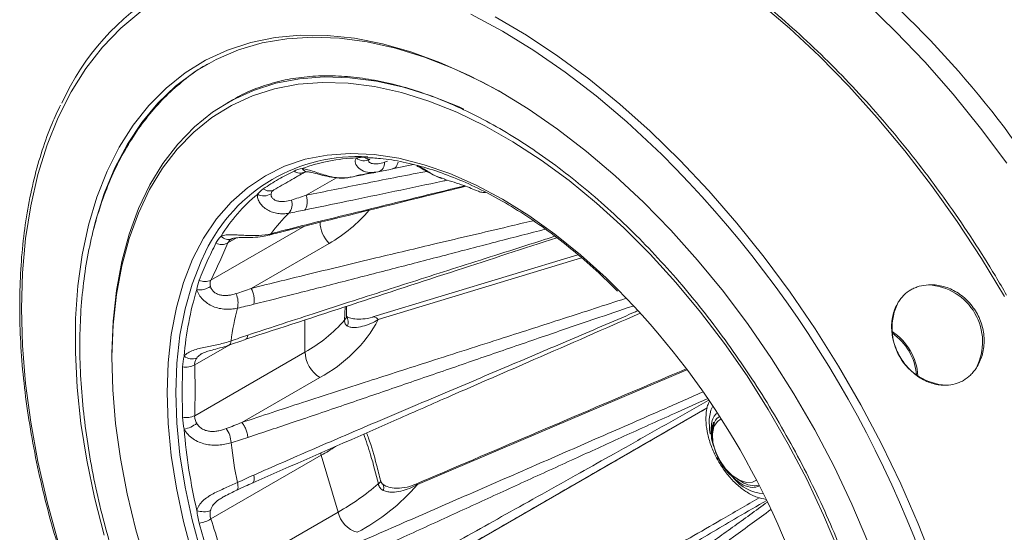
# Model space of a CAD drawing. Units: inches. Extents: x 0.7 to 33.3, y 0.7 to 21.3.
# Drawn here: x 22.3 to 24.7, y 14.7 to 15.9 of the extents above; entities that cross this region are included whole.
import ezdxf

# ---------------------------------------------------------------- set-up
doc = ezdxf.new("R2010")
doc.units = ezdxf.units.IN
doc.header["$MEASUREMENT"] = 0

msp = doc.modelspace()

# ---------------------------------------------------------------- linework, layer by layer
at = {"color": 7, "linetype": 'Continuous', "lineweight": 15}
for p, q in [((22.8508, 15.7436), (22.8384, 15.7365)), ((23.2863, 15.588), (23.2354, 15.5775)), ((23.175, 15.5657), (23.1848, 15.5678)), ((23.201, 15.5703), (23.1955, 15.5699)), ((23.3553, 15.5554), (23.3607, 15.5535)), ((23.0835, 15.3984), (22.896, 15.2902)), ((23.6816, 15.3712), (23.1887, 15.2213)), ((23.1249, 15.2226), (23.1255, 15.247)), ((23.1253, 15.2225), (23.1254, 15.2235)), ((22.7602, 14.9838), (23.0254, 15.1369)), ((22.5614, 15.1241), (22.5614, 15.116)), ((23.0608, 15.0756), (22.8733, 14.9674)), ((23.3714, 14.644), (23.9923, 15.0025)), ((24.005, 14.945), (24.0077, 14.9682)), ((24.005, 14.9472), (24.005, 14.945)), ((24.005, 14.9396), (24.005, 14.9354)), ((24.0112, 14.9023), (24.0198, 14.8797)), ((23.0643, 14.8885), (22.7991, 14.7354)), ((23.1049, 14.7519), (23.0643, 14.8885)), ((24.0654, 14.8306), (24.0757, 14.8247)), ((22.8397, 14.5988), (23.1049, 14.7519))]:
    msp.add_line(p, q, dxfattribs=at)
at = {"color": 8, "linetype": 'Continuous', "lineweight": 15}
for p, q in [((23.2166, 15.5937), (23.2237, 15.5961)), ((22.9505, 15.527), (23.0252, 15.5701)), ((23.101, 15.5561), (23.0283, 15.5141)), ((22.7991, 15.3097), (23.0246, 15.4399)), ((22.861, 15.4117), (22.8397, 15.3994)), ((23.6904, 15.3635), (23.2017, 15.215)), ((23.1208, 15.2139), (23.1217, 15.2457)), ((23.0254, 15.1369), (23.0254, 15.2142)), ((22.8428, 15.1539), (22.7602, 15.1062)), ((23.9434, 15.0944), (23.2959, 14.8181)), ((23.0629, 14.8944), (23.0643, 14.8885))]:
    msp.add_line(p, q, dxfattribs=at)
at = {"color": 7, "linetype": 'Continuous', "lineweight": 15, "flags": 128}
for points in [[(23.2241, 16.3055), (23.2472, 16.3181), (23.3039, 16.3434), (23.3638, 16.3624), (23.4266, 16.3751), (23.492, 16.3815), (23.5598, 16.3814), (23.6297, 16.3749), (23.7013, 16.3621), (23.7744, 16.343), (23.8487, 16.3176), (23.9237, 16.2861), (23.9993, 16.2486), (24.0751, 16.2053), (24.1507, 16.1563), (24.2259, 16.1019), (24.3003, 16.0423), (24.3735, 15.9778), (24.4454, 15.9086), (24.5155, 15.835), (24.5837, 15.7573), (24.6495, 15.676), (24.7127, 15.5912)], [(22.5429, 14.6965), (22.5195, 14.7873), (22.5008, 14.8771), (22.4868, 14.9654), (22.4776, 15.0519), (22.4733, 15.1361), (22.4739, 15.2176), (22.4794, 15.296), (22.4898, 15.3711), (22.505, 15.4423), (22.5249, 15.5093), (22.5495, 15.572), (22.5786, 15.6298), (22.6121, 15.6827), (22.6498, 15.7302), (22.6916, 15.7722), (22.7372, 15.8086), (22.7865, 15.839), (22.8391, 15.8634), (22.8949, 15.8817), (22.9536, 15.8938), (23.0149, 15.8995), (23.0785, 15.8989), (23.1442, 15.8921), (23.2115, 15.8789), (23.2802, 15.8595), (23.3499, 15.834), (23.4204, 15.8025), (23.4912, 15.7652), (23.5621, 15.7221), (23.6327, 15.6736), (23.7026, 15.6199), (23.7716, 15.5611), (23.8393, 15.4977), (23.9054, 15.4299), (23.9695, 15.358), (24.0314, 15.2823), (24.0908, 15.2033), (24.1473, 15.1213), (24.2008, 15.0366), (24.2509, 14.9498), (24.2975, 14.8612), (24.3403, 14.7712), (24.379, 14.6802)], [(23.5018, 15.7591), (23.4538, 15.7852), (23.3828, 15.819), (23.3125, 15.8467), (23.2431, 15.8683), (23.1751, 15.8835), (23.1086, 15.8925), (23.0441, 15.895), (22.9818, 15.891), (22.9221, 15.8807), (22.8652, 15.8641), (22.8115, 15.8412), (22.7612, 15.8121), (22.7144, 15.777), (22.6716, 15.7361), (22.6328, 15.6895), (22.5983, 15.6375), (22.5682, 15.5804), (22.5427, 15.5184), (22.5219, 15.4518), (22.516, 15.4286)], [(22.5614, 15.1241), (22.5614, 15.134), (22.5645, 15.211), (22.5725, 15.2847), (22.5854, 15.3547), (22.603, 15.4206), (22.6254, 15.4822), (22.6524, 15.5391), (22.6839, 15.5909), (22.7196, 15.6375), (22.7594, 15.6785), (22.8032, 15.7139), (22.8506, 15.7432), (22.9014, 15.7666), (22.9554, 15.7837), (23.0123, 15.7945), (23.0717, 15.799), (23.1334, 15.7971), (23.1971, 15.7889), (23.2624, 15.7744), (23.3289, 15.7536), (23.3964, 15.7267), (23.4075, 15.7217)], [(24.3087, 14.6577), (24.2722, 14.7447), (24.2317, 14.8308), (24.1873, 14.9156), (24.1394, 14.9986), (24.0882, 15.0794), (24.0338, 15.1576), (23.9767, 15.2327), (23.9171, 15.3044), (23.8554, 15.3723), (23.7917, 15.436), (23.7266, 15.4952), (23.6603, 15.5496), (23.5931, 15.599), (23.5255, 15.643), (23.4577, 15.6814), (23.3902, 15.714), (23.3232, 15.7407), (23.2571, 15.7613), (23.1923, 15.7758), (23.1291, 15.7839), (23.0679, 15.7858), (23.0089, 15.7813), (22.9524, 15.7706), (22.8989, 15.7536), (22.8484, 15.7304), (22.8014, 15.7013), (22.7579, 15.6662), (22.7184, 15.6255), (22.6829, 15.5793), (22.6517, 15.5278), (22.6249, 15.4714), (22.6027, 15.4103), (22.5852, 15.3448), (22.5724, 15.2753), (22.5645, 15.2021), (22.5614, 15.1257), (22.5633, 15.0464), (22.57, 14.9647), (22.5815, 14.8809), (22.5979, 14.7955), (22.619, 14.7089), (22.6446, 14.6217)], [(24.0077, 14.9682), (24.005, 14.9486), (24.005, 14.9472)], [(24.0227, 14.8758), (24.0124, 14.8976), (24.0064, 14.9197), (24.0051, 14.9403), (24.0088, 14.9576), (24.017, 14.9702), (24.0259, 14.9761)], [(24.1112, 14.8284), (24.1017, 14.8236), (24.0866, 14.8228), (24.0698, 14.8283), (24.0526, 14.8396), (24.0365, 14.8559), (24.0227, 14.8758)]]:
    msp.add_lwpolyline(points, dxfattribs=at)
at = {"color": 8, "linetype": 'Continuous', "lineweight": 15, "flags": 128}
for points in [[(24.7069, 15.2709), (24.6518, 15.3624), (24.5934, 15.4515), (24.5321, 15.5379), (24.468, 15.6211), (24.4015, 15.7009), (24.3327, 15.7769), (24.2621, 15.8487), (24.19, 15.9161), (24.1165, 15.9789), (24.042, 16.0366), (23.9668, 16.0892), (23.8913, 16.1363), (23.8158, 16.1778), (23.7405, 16.2135), (23.6659, 16.2432), (23.5921, 16.2669), (23.5196, 16.2843), (23.4485, 16.2956), (23.4065, 16.2993)], [(22.6308, 15.9561), (22.5829, 15.9163), (22.5388, 15.8707), (22.4988, 15.8196), (22.4632, 15.7631), (22.4319, 15.7016), (22.4053, 15.6352), (22.3833, 15.5643), (22.3662, 15.4891), (22.3538, 15.41), (22.3464, 15.3274), (22.3439, 15.2415), (22.3464, 15.1527), (22.3538, 15.0615), (22.3662, 14.9682), (22.3833, 14.8732), (22.4053, 14.7769), (22.4319, 14.6798), (22.4632, 14.5822), (22.4988, 14.4845), (22.5388, 14.3873), (22.5829, 14.2908), (22.6308, 14.1956), (22.6826, 14.102)], [(23.8835, 15.6122), (23.8717, 15.6237), (23.7993, 15.6909), (23.7256, 15.7533), (23.651, 15.8106), (23.5757, 15.8626), (23.5001, 15.9091), (23.4244, 15.9499)], [(23.4823, 15.9434), (23.5579, 15.8991), (23.6333, 15.8493), (23.7081, 15.7941), (23.7821, 15.7338), (23.855, 15.6687), (23.9264, 15.599), (23.9961, 15.5251), (24.0638, 15.4472), (24.1291, 15.3656), (24.1919, 15.2808), (24.2517, 15.193), (24.3085, 15.1026), (24.362, 15.0101), (24.4118, 14.9157), (24.4579, 14.82), (24.5, 14.7232), (24.538, 14.6259)], [(22.7553, 14.6478), (22.7334, 14.729), (22.7162, 14.8093), (22.7039, 14.8881), (22.6964, 14.965), (22.694, 15.0394), (22.6964, 15.111), (22.7039, 15.1793), (22.7162, 15.2439), (22.7334, 15.3043), (22.7553, 15.3602), (22.7818, 15.4113), (22.8127, 15.4572), (22.8479, 15.4977), (22.8871, 15.5325), (22.9301, 15.5613), (22.9765, 15.5841), (23.0262, 15.6007), (23.0789, 15.6109), (23.1341, 15.6147), (23.1916, 15.6121), (23.251, 15.6032), (23.3119, 15.5878), (23.374, 15.5663), (23.4368, 15.5386), (23.5001, 15.5049), (23.5633, 15.4655), (23.6262, 15.4207), (23.6882, 15.3706), (23.7492, 15.3156), (23.7771, 15.2883)], [(22.7861, 15.3778), (22.7756, 15.3559), (22.754, 15.3007), (22.737, 15.2411), (22.7249, 15.1774), (22.7175, 15.11), (22.7151, 15.0394), (22.7175, 14.9659), (22.7249, 14.89), (22.737, 14.8122), (22.754, 14.733), (22.7756, 14.6529), (22.8018, 14.5723), (22.8323, 14.4917), (22.867, 14.4117), (22.9057, 14.3327), (22.9481, 14.2553)], [(23.1208, 15.2139), (23.1249, 15.2204), (23.1253, 15.2225)], [(23.2017, 15.215), (23.1973, 15.2191), (23.193, 15.2212), (23.1891, 15.2215), (23.1887, 15.2213)], [(22.8477, 15.1637), (22.8474, 15.1605), (22.8466, 15.1578), (22.8456, 15.1557), (22.8442, 15.1543), (22.8431, 15.1538)], [(24.006, 15.0067), (24.0016, 14.9968), (23.9972, 14.9755)], [(23.9972, 14.9755), (23.9977, 14.9508), (23.9993, 14.94)], [(22.8628, 14.8227), (22.8637, 14.8187), (22.8643, 14.815), (22.8645, 14.8117), (22.8643, 14.809), (22.8636, 14.8068), (22.8626, 14.8053), (22.8615, 14.8045)], [(23.2018, 14.8197), (23.2065, 14.8239), (23.2074, 14.827)], [(23.214, 14.8038), (23.2152, 14.8121), (23.2134, 14.8177), (23.2123, 14.8188)], [(23.2959, 14.8181), (23.2922, 14.8189), (23.2904, 14.8185)]]:
    msp.add_lwpolyline(points, dxfattribs=at)
at = {"color": 7, "linetype": 'Continuous', "lineweight": 15}
for centre, radius, start, end in [((22.7961, 14.2339), 2.3946, 34.0577, 53.2252), ((22.9825, 15.4945), 0.5927, 85.2054, 155.9728), ((23.1507, 15.2033), 0.4042, 86.3568, 154.4215), ((23.1625, 15.1872), 0.417, 91.8236, 110.1675), ((23.1674, 15.6248), 0.0276, 228.8377, 298.2899), ((21.9704, 13.6919), 2.7106, 13.7448, 45.1063), ((23.1949, 15.5913), 0.0218, 286.1345, 6.49), ((23.014, 15.5922), 0.0248, 233.0995, 297.6612), ((23.1782, 15.1962), 0.4171, 129.8431, 148.1849), ((22.9263, 15.5466), 0.0338, 242.9682, 301.3864), ((22.9399, 15.548), 0.0235, 231.0655, 296.7727), ((22.9608, 15.4927), 0.0337, 320.5185, 17.1335), ((23.2581, 15.1922), 0.3892, 134.1905, 143.8375), ((22.841, 15.43), 0.0222, 218.8064, 294.41), ((22.8246, 15.4279), 0.0322, 245.4546, 297.8784), ((22.7725, 15.3312), 0.0446, 260.9237, 305.0948), ((22.7855, 15.3388), 0.0321, 243.5051, 295.0207), ((24.5174, 15.1615), 0.1372, 332.9793, 87.0207), ((23.4972, 15.0642), 0.765, 163.056, 175.2872), ((22.8133, 15.2555), 0.0512, 345.3393, 25.5541), ((22.4187, 13.9491), 1.9075, 17.026, 44.59), ((24.5741, 15.1943), 0.1372, 152.9793, 267.0207), ((23.5575, 15.0688), 0.7161, 165.9601, 172.383), ((22.8494, 15.4524), 0.3613, 299.1534, 318.6956), ((22.9024, 15.3767), 0.3402, 297.7401, 331.6167), ((24.3606, 15.071), 0.1387, 3.5585, 56.4523), ((24.3616, 15.0716), 0.1343, 4.512, 55.4988), ((23.1022, 15.1404), 0.0768, 182.6055, 237.3945), ((22.7381, 15.1455), 0.045, 261.2043, 299.4178), ((22.7542, 15.153), 0.0324, 233.2926, 289.9204), ((22.7401, 15.0265), 0.0472, 259.141, 295.2269), ((22.718, 15.0258), 0.0766, 282.6964, 308.0592), ((24.096, 15.0642), 1.3659, 184.7513, 193.0575), ((22.785, 14.9164), 0.0628, 2.3003, 35.3671), ((24.1188, 15.0688), 1.2799, 186.7241, 191.0846), ((24.1572, 14.9503), 0.1544, 207.1814, 239.1487), ((22.8147, 15.2696), 0.5934, 299.2776, 310.7107), ((24.1063, 14.8694), 0.0542, 235.5585, 281.7212), ((22.9195, 15.1435), 0.4975, 297.7457, 319.161), ((22.7822, 14.8023), 0.0496, 250.2706, 288.7488), ((23.1695, 14.7669), 0.0663, 193.0228, 253.8782), ((22.7567, 14.8055), 0.0819, 280.1736, 301.1693)]:
    msp.add_arc(centre, radius, start, end, dxfattribs=at)
at = {"color": 8, "linetype": 'Continuous', "lineweight": 15}
for centre, radius, start, end in [((23.1827, 15.6178), 0.018, 223.0783, 264.331), ((23.033, 15.5868), 0.0164, 209.7725, 264.5544), ((23.2402, 15.1943), 0.3779, 101.5498, 105.8886), ((22.907, 15.7084), 0.3567, 299.6542, 319.818), ((23.1388, 15.4523), 0.0772, 182.2972, 224.2289), ((22.9375, 15.4253), 0.00726, 285.8411, 331.8772), ((23.1047, 15.2088), 0.0248, 337.2083, 35.603), ((22.6767, 15.5618), 0.777, 299.9332, 302.9391), ((24.1378, 14.9029), 0.1075, 219.9686, 264.5835)]:
    msp.add_arc(centre, radius, start, end, dxfattribs=at)
at = {"color": 7, "linetype": 'Continuous', "lineweight": 15}
for points, knots in [([(24.7124, 15.2741), (24.7034, 15.2894), (24.6774, 15.3339), (24.632, 15.4061), (24.5755, 15.4895), (24.5163, 15.5703), (24.4547, 15.6482), (24.3909, 15.723), (24.3253, 15.7942), (24.2579, 15.8616), (24.1892, 15.9251), (24.1193, 15.9843), (24.0484, 16.039), (23.9769, 16.0891), (23.9051, 16.1342), (23.8331, 16.1743), (23.7613, 16.2092), (23.6898, 16.2388), (23.6191, 16.2628), (23.5493, 16.2815), (23.4809, 16.2938), (23.4351, 16.3), (23.4126, 16.3005), (23.4118, 16.3005)], [0, 0, 0, 0, 0.026898, 0.077983, 0.129075, 0.180168, 0.231265, 0.282366, 0.333472, 0.384585, 0.435704, 0.486831, 0.537966, 0.58911, 0.640262, 0.691422, 0.742587, 0.793754, 0.844916, 0.896065, 0.94719, 0.99828, 1, 1, 1, 1]), ([(22.7924, 15.8307), (22.7905, 15.8297), (22.7719, 15.8198), (22.7396, 15.7959), (22.696, 15.7589), (22.6564, 15.7163), (22.6205, 15.669), (22.5884, 15.617), (22.5604, 15.5605), (22.5365, 15.4998), (22.517, 15.4349), (22.5018, 15.3664), (22.4912, 15.2944), (22.485, 15.2194), (22.4834, 15.1416), (22.4863, 15.0615), (22.4938, 14.9794), (22.5056, 14.8957), (22.5219, 14.8106), (22.5424, 14.7247), (22.5671, 14.6382), (22.5959, 14.5515), (22.6287, 14.4649), (22.6652, 14.3789), (22.7054, 14.2938), (22.7491, 14.2099), (22.796, 14.1276), (22.846, 14.0473), (22.8989, 13.9693), (22.9544, 13.8939), (23.0124, 13.8214), (23.0725, 13.7522), (23.1346, 13.6865), (23.1983, 13.6247), (23.2635, 13.5669), (23.3298, 13.5135), (23.397, 13.4648), (23.4649, 13.4208), (23.5331, 13.3819), (23.6014, 13.3481), (23.6694, 13.3198), (23.737, 13.2971), (23.8037, 13.28), (23.8693, 13.2688), (23.9334, 13.2634), (23.9958, 13.2639), (24.0559, 13.2703), (24.1137, 13.2825), (24.1686, 13.3007), (24.2109, 13.3187), (24.2337, 13.3326), (24.2403, 13.3367)], [0, 0, 0, 0, 0.002354, 0.022794, 0.043237, 0.063726, 0.084303, 0.104994, 0.125808, 0.146738, 0.167768, 0.188875, 0.210036, 0.23123, 0.252441, 0.273656, 0.294867, 0.316068, 0.337258, 0.358437, 0.379604, 0.400761, 0.421909, 0.44305, 0.464185, 0.485318, 0.506448, 0.527579, 0.548712, 0.569848, 0.590991, 0.612141, 0.633301, 0.654472, 0.675657, 0.696856, 0.71807, 0.7393, 0.760543, 0.781796, 0.803053, 0.8243, 0.845521, 0.866696, 0.8878, 0.908809, 0.929699, 0.950459, 0.971092, 0.991619, 1, 1, 1, 1]), ([(22.849, 15.7417), (22.8556, 15.7458), (22.8766, 15.7586), (22.9152, 15.7746), (22.9644, 15.7897), (23.0165, 15.7989), (23.0708, 15.8026), (23.1271, 15.8007), (23.1852, 15.7933), (23.2448, 15.7804), (23.3057, 15.7621), (23.3677, 15.7384), (23.4304, 15.7095), (23.4937, 15.6754), (23.5571, 15.6363), (23.6205, 15.5923), (23.6834, 15.5436), (23.7457, 15.4904), (23.8069, 15.433), (23.8669, 15.3716), (23.9252, 15.3066), (23.9816, 15.2381), (24.0359, 15.1665), (24.0877, 15.0922), (24.1369, 15.0155), (24.1832, 14.9368), (24.2263, 14.8564), (24.2661, 14.7747), (24.3024, 14.6921), (24.335, 14.6091), (24.3638, 14.5259), (24.3886, 14.4431), (24.4093, 14.3609), (24.4259, 14.2799), (24.4383, 14.2003), (24.4462, 14.124), (24.4491, 14.0701), (24.4497, 14.042), (24.4497, 14.0373)], [0, 0, 0, 0, 0.013813, 0.043831, 0.073777, 0.103529, 0.133029, 0.16228, 0.191322, 0.220206, 0.248982, 0.277692, 0.306367, 0.335028, 0.363688, 0.392357, 0.421039, 0.44974, 0.478459, 0.507195, 0.535949, 0.564716, 0.593495, 0.622284, 0.651079, 0.679877, 0.708676, 0.737472, 0.766262, 0.795043, 0.823811, 0.852565, 0.881302, 0.910018, 0.938712, 0.967384, 0.994531, 1, 1, 1, 1]), ([(22.4377, 15.7314), (22.4308, 15.7169), (22.4143, 15.6824), (22.393, 15.6229), (22.3734, 15.5541), (22.3582, 15.4815), (22.3473, 15.4055), (22.3408, 15.3264), (22.3388, 15.2444), (22.3412, 15.16), (22.348, 15.0734), (22.3593, 14.985), (22.3748, 14.8951), (22.3947, 14.804), (22.4187, 14.712), (22.4468, 14.6196), (22.479, 14.527), (22.515, 14.4347), (22.5548, 14.3428), (22.5982, 14.2519), (22.6402, 14.1711), (22.6685, 14.1212), (22.6802, 14.1006)], [0, 0, 0, 0, 0.037303, 0.088675, 0.1401, 0.191565, 0.243057, 0.294564, 0.34608, 0.397596, 0.44911, 0.500618, 0.55212, 0.603615, 0.655104, 0.706586, 0.758062, 0.809534, 0.861002, 0.912467, 0.963931, 1, 1, 1, 1]), ([(23.1717, 15.6048), (23.1833, 15.6043), (23.2126, 15.6031), (23.2616, 15.5947), (23.318, 15.5805), (23.3755, 15.5607), (23.4338, 15.5354), (23.4925, 15.505), (23.5514, 15.4694), (23.61, 15.4289), (23.6681, 15.3837), (23.724, 15.3356), (23.7598, 15.3005), (23.777, 15.2837)], [0, 0, 0, 0, 0.062635, 0.157384, 0.251961, 0.346425, 0.440823, 0.535191, 0.629552, 0.723918, 0.818299, 0.912701, 1, 1, 1, 1]), ([(23.0187, 15.5787), (23.0209, 15.5784), (23.0232, 15.5779), (23.0278, 15.5769), (23.0302, 15.5763), (23.0373, 15.5743), (23.0423, 15.5727), (23.0525, 15.5694), (23.0576, 15.5677), (23.0679, 15.5644), (23.0732, 15.5628), (23.0835, 15.5601), (23.0885, 15.5589), (23.0986, 15.5571), (23.1036, 15.5565), (23.1184, 15.5554), (23.1277, 15.5559), (23.1367, 15.5578)], [0, 0, 0, 0, 0.0625, 0.0625, 0.125, 0.125, 0.25, 0.25, 0.375, 0.375, 0.5, 0.5, 0.625, 0.625, 0.75, 0.75, 1, 1, 1, 1]), ([(23.1805, 15.6005), (23.1794, 15.5997), (23.1787, 15.5988), (23.1783, 15.5967), (23.1786, 15.5956), (23.18, 15.5936), (23.1812, 15.5927), (23.1841, 15.5912), (23.1858, 15.5907), (23.1898, 15.5899), (23.192, 15.5897), (23.1965, 15.5897), (23.1989, 15.5898), (23.2063, 15.5907), (23.2114, 15.592), (23.2166, 15.5937)], [0, 0, 0, 0, 0.125, 0.125, 0.25, 0.25, 0.375, 0.375, 0.5, 0.5, 0.625, 0.625, 0.75, 0.75, 1, 1, 1, 1]), ([(23.1788, 15.5999), (23.1788, 15.6), (23.1787, 15.6), (23.1806, 15.5999), (23.1813, 15.5998)], [0, 0, 0, 0, 0.6346, 1, 1, 1, 1]), ([(23.2944, 15.5847), (23.2962, 15.5839), (23.3026, 15.5809), (23.3163, 15.5728), (23.3346, 15.5624), (23.3478, 15.5572), (23.3548, 15.5545)], [0, 0, 0, 0, 0.104968, 0.368519, 0.665283, 1, 1, 1, 1]), ([(22.9251, 15.5297), (22.9371, 15.5378), (22.9493, 15.5455), (22.974, 15.5597), (22.9865, 15.5663), (22.9991, 15.5724)], [0, 0, 0, 0, 0.5, 0.5, 1, 1, 1, 1]), ([(23.0255, 15.5703), (23.0137, 15.5634), (23.0015, 15.5564), (22.9765, 15.5419), (22.9637, 15.5346), (22.9505, 15.527)], [0, 0, 0, 0, 0.5, 0.5, 1, 1, 1, 1]), ([(23.0252, 15.5701), (23.0257, 15.5703), (23.0264, 15.5706), (23.03, 15.5705), (23.0312, 15.5704)], [0, 0, 0, 0, 0.646433, 1, 1, 1, 1]), ([(23.0314, 15.5704), (23.0322, 15.5704), (23.0354, 15.5703), (23.0452, 15.5683), (23.0602, 15.5643), (23.0794, 15.5592), (23.102, 15.5554), (23.1215, 15.5545), (23.1327, 15.5575), (23.1358, 15.5584)], [0, 0, 0, 0, 0.0434854, 0.1616937, 0.2990868, 0.4692626, 0.671055, 0.9071314, 1, 1, 1, 1]), ([(23.165, 15.564), (23.1696, 15.5652), (23.1788, 15.5677), (23.1893, 15.5683), (23.1946, 15.5687)], [0, 0, 0, 0, 0.50066, 1, 1, 1, 1]), ([(22.9792, 15.4286), (23.0937, 15.457), (23.2385, 15.493), (23.3819, 15.5284), (23.412, 15.5359)], [0, 0, 0, 0, 0.7900896, 1, 1, 1, 1]), ([(23.3604, 15.5526), (23.3761, 15.548), (23.4026, 15.5403), (23.4304, 15.5286), (23.4417, 15.5239)], [0, 0, 0, 0, 0.5943524, 1, 1, 1, 1]), ([(22.9868, 15.4712), (22.9824, 15.4704), (22.978, 15.4699), (22.9691, 15.4696), (22.9646, 15.4699), (22.9558, 15.4711), (22.9515, 15.4722), (22.9431, 15.475), (22.939, 15.4768), (22.9315, 15.4812), (22.9281, 15.4837), (22.9219, 15.4894), (22.9192, 15.4926), (22.9149, 15.4992), (22.9132, 15.5026), (22.9112, 15.5097), (22.9107, 15.5132), (22.911, 15.5165)], [0, 0, 0, 0, 0.125, 0.125, 0.25, 0.25, 0.375, 0.375, 0.5, 0.5, 0.625, 0.625, 0.75, 0.75, 0.875, 0.875, 1, 1, 1, 1]), ([(22.944, 15.5177), (22.9437, 15.5159), (22.9439, 15.514), (22.9451, 15.5102), (22.9462, 15.5084), (22.9492, 15.5052), (22.9512, 15.5038), (22.9554, 15.5016), (22.9578, 15.5007), (22.9628, 15.4995), (22.9655, 15.4991), (22.9709, 15.4988), (22.9737, 15.4989), (22.982, 15.4997), (22.9876, 15.5009), (22.993, 15.5026)], [0, 0, 0, 0, 0.125, 0.125, 0.25, 0.25, 0.375, 0.375, 0.5, 0.5, 0.625, 0.625, 0.75, 0.75, 1, 1, 1, 1]), ([(22.9505, 15.527), (22.9485, 15.5258), (22.947, 15.5244), (22.9449, 15.5214), (22.9442, 15.5197), (22.944, 15.5177)], [0, 0, 0, 0, 0.5, 0.5, 1, 1, 1, 1]), ([(23.0283, 15.5141), (23.0292, 15.511), (23.03, 15.5076), (23.0308, 15.5005), (23.0308, 15.4968), (23.0301, 15.4901), (23.0293, 15.487), (23.0271, 15.482), (23.0257, 15.48), (23.0242, 15.4787)], [0, 0, 0, 0, 0.25, 0.25, 0.5, 0.5, 0.75, 0.75, 1, 1, 1, 1]), ([(23.4417, 15.5244), (23.4419, 15.5243), (23.4456, 15.5222), (23.4516, 15.5211), (23.4575, 15.5211), (23.4598, 15.5211)], [0, 0, 0, 0, 0.03256, 0.629851, 1, 1, 1, 1]), ([(22.8238, 15.4161), (22.8256, 15.4167), (22.8276, 15.4173), (22.8318, 15.4181), (22.8339, 15.4184), (22.8406, 15.4191), (22.8455, 15.4192), (22.8555, 15.4191), (22.8607, 15.4188), (22.8712, 15.4182), (22.8767, 15.4179), (22.8875, 15.4174), (22.8929, 15.4171), (22.9036, 15.417), (22.9089, 15.4171), (22.9246, 15.418), (22.9345, 15.4194), (22.9439, 15.4218)], [0, 0, 0, 0, 0.0625, 0.0625, 0.125, 0.125, 0.25, 0.25, 0.375, 0.375, 0.5, 0.5, 0.625, 0.625, 0.75, 0.75, 1, 1, 1, 1]), ([(22.8497, 15.4094), (22.85, 15.4096), (22.8509, 15.4101), (22.857, 15.4116), (22.8674, 15.4124), (22.8825, 15.4126), (22.9018, 15.4128), (22.9217, 15.414), (22.9341, 15.4173), (22.9393, 15.4188)], [0, 0, 0, 0, 0.061021, 0.165075, 0.280736, 0.420306, 0.607227, 0.832964, 1, 1, 1, 1]), ([(22.8827, 15.1676), (23.0522, 15.2231), (23.3015, 15.3047), (23.5508, 15.386), (23.6306, 15.412)], [0, 0, 0, 0, 0.679944, 1, 1, 1, 1]), ([(22.9395, 15.4182), (22.9464, 15.4201), (22.9598, 15.4238), (22.9727, 15.4268), (22.9789, 15.4283)], [0, 0, 0, 0, 0.519358, 1, 1, 1, 1]), ([(22.7712, 15.31), (22.7774, 15.3257), (22.7838, 15.3409), (22.7971, 15.3704), (22.8041, 15.3847), (22.8112, 15.3986)], [0, 0, 0, 0, 0.5, 0.5, 1, 1, 1, 1]), ([(22.8397, 15.3994), (22.8336, 15.3849), (22.8271, 15.3701), (22.8136, 15.3401), (22.8066, 15.325), (22.7991, 15.3097)], [0, 0, 0, 0, 0.5, 0.5, 1, 1, 1, 1]), ([(22.8502, 15.4098), (22.8477, 15.4086), (22.8455, 15.407), (22.8419, 15.4035), (22.8405, 15.4015), (22.8397, 15.3994)], [0, 0, 0, 0, 0.5, 0.5, 1, 1, 1, 1]), ([(22.7991, 15.3097), (22.7979, 15.3074), (22.7973, 15.305), (22.7971, 15.3), (22.7974, 15.2974), (22.7981, 15.2947)], [0, 0, 0, 0, 0.5, 0.5, 1, 1, 1, 1]), ([(22.7981, 15.2947), (22.7988, 15.2922), (22.7999, 15.2897), (22.803, 15.285), (22.8049, 15.2829), (22.8095, 15.2792), (22.8121, 15.2777), (22.8176, 15.2753), (22.8205, 15.2745), (22.8265, 15.2733), (22.8296, 15.2731), (22.8357, 15.273), (22.8388, 15.2731), (22.8479, 15.2742), (22.8538, 15.2756), (22.8594, 15.2775)], [0, 0, 0, 0, 0.125, 0.125, 0.25, 0.25, 0.375, 0.375, 0.5, 0.5, 0.625, 0.625, 0.75, 0.75, 1, 1, 1, 1]), ([(24.5246, 15.2985), (24.5169, 15.2982), (24.5095, 15.2971), (24.499, 15.2942), (24.4955, 15.293), (24.4888, 15.2902), (24.4855, 15.2886), (24.4762, 15.2832), (24.4706, 15.2789), (24.4629, 15.2713), (24.4604, 15.2685), (24.4559, 15.2628), (24.4539, 15.2598), (24.452, 15.2566)], [0, 0, 0, 0, 0.25, 0.25, 0.375, 0.375, 0.5, 0.5, 0.75, 0.75, 0.875, 0.875, 1, 1, 1, 1]), ([(24.6396, 15.0992), (24.6425, 15.1036), (24.6452, 15.1083), (24.6498, 15.1183), (24.6517, 15.1234), (24.6549, 15.1341), (24.6561, 15.1396), (24.6578, 15.1509), (24.6582, 15.1568), (24.6583, 15.1686), (24.658, 15.1745), (24.6565, 15.1863), (24.6553, 15.1923), (24.6506, 15.21), (24.646, 15.2213), (24.6367, 15.2374), (24.6332, 15.2426), (24.6258, 15.2523), (24.6217, 15.2569), (24.6131, 15.2655), (24.6085, 15.2695), (24.599, 15.2768), (24.594, 15.28), (24.5838, 15.2858), (24.5785, 15.2883), (24.5678, 15.2926), (24.5624, 15.2943), (24.5516, 15.2969), (24.5461, 15.2978), (24.5352, 15.2988), (24.5298, 15.2988), (24.5246, 15.2985)], [0, 0, 0, 0, 0.0625, 0.0625, 0.125, 0.125, 0.1875, 0.1875, 0.25, 0.25, 0.3125, 0.3125, 0.375, 0.375, 0.5, 0.5, 0.5625, 0.5625, 0.625, 0.625, 0.6875, 0.6875, 0.75, 0.75, 0.8125, 0.8125, 0.875, 0.875, 0.9375, 0.9375, 1, 1, 1, 1]), ([(22.8628, 15.2425), (22.8581, 15.2414), (22.8534, 15.2407), (22.8437, 15.2398), (22.8388, 15.2397), (22.8289, 15.2404), (22.8239, 15.241), (22.8142, 15.2432), (22.8093, 15.2448), (22.8, 15.2487), (22.7955, 15.251), (22.7872, 15.2566), (22.7833, 15.2598), (22.7765, 15.2668), (22.7735, 15.2706), (22.7685, 15.2787), (22.7667, 15.2829), (22.7654, 15.2872)], [0, 0, 0, 0, 0.125, 0.125, 0.25, 0.25, 0.375, 0.375, 0.5, 0.5, 0.625, 0.625, 0.75, 0.75, 0.875, 0.875, 1, 1, 1, 1]), ([(22.896, 15.2902), (22.8975, 15.2877), (22.8989, 15.2846), (22.9012, 15.2779), (22.9022, 15.2742), (22.9034, 15.267), (22.9036, 15.2634), (22.9034, 15.2569), (22.9029, 15.2541), (22.9023, 15.2518)], [0, 0, 0, 0, 0.25, 0.25, 0.5, 0.5, 0.75, 0.75, 1, 1, 1, 1]), ([(24.452, 15.2566), (24.4492, 15.2523), (24.4468, 15.2477), (24.4426, 15.238), (24.4409, 15.2329), (24.4381, 15.2225), (24.4372, 15.2172), (24.4359, 15.2061), (24.4357, 15.2003), (24.436, 15.1888), (24.4366, 15.1831), (24.4384, 15.1714), (24.4397, 15.1655), (24.4448, 15.148), (24.4496, 15.1368), (24.4589, 15.1207), (24.4624, 15.1155), (24.4697, 15.1057), (24.4736, 15.1011), (24.482, 15.0923), (24.4864, 15.0882), (24.4956, 15.0808), (24.5003, 15.0774), (24.5101, 15.0714), (24.5152, 15.0687), (24.5255, 15.0642), (24.5306, 15.0624), (24.541, 15.0595), (24.5463, 15.0585), (24.5567, 15.0573), (24.5619, 15.0571), (24.567, 15.0573)], [0, 0, 0, 0, 0.0625, 0.0625, 0.125, 0.125, 0.1875, 0.1875, 0.25, 0.25, 0.3125, 0.3125, 0.375, 0.375, 0.5, 0.5, 0.5625, 0.5625, 0.625, 0.625, 0.6875, 0.6875, 0.75, 0.75, 0.8125, 0.8125, 0.875, 0.875, 0.9375, 0.9375, 1, 1, 1, 1]), ([(22.9, 14.8225), (23.0152, 14.873), (23.1732, 14.9424), (23.3999, 15.0422), (23.5943, 15.1265), (23.746, 15.1931), (23.831, 15.2305)], [0, 0, 0, 0, 0.371972, 0.510447, 0.725558, 1, 1, 1, 1]), ([(23.1886, 15.2214), (23.1883, 15.2213), (23.1801, 15.2184), (23.1651, 15.216), (23.146, 15.216), (23.1327, 15.2187), (23.1253, 15.2228), (23.1251, 15.2232), (23.125, 15.2233)], [0, 0, 0, 0, 0.009742, 0.283502, 0.526707, 0.730865, 0.88982, 1, 1, 1, 1]), ([(23.1252, 15.2228), (23.1253, 15.2226), (23.1254, 15.2222), (23.1254, 15.2232), (23.1255, 15.2235)], [0, 0, 0, 0, 0.6008338, 1, 1, 1, 1]), ([(23.1276, 15.1992), (23.1265, 15.1998), (23.1255, 15.2006), (23.1237, 15.2024), (23.1229, 15.2035), (23.121, 15.2073), (23.1205, 15.2105), (23.1208, 15.2139)], [0, 0, 0, 0, 0.25, 0.25, 0.5, 0.5, 1, 1, 1, 1]), ([(23.2017, 15.215), (23.1954, 15.2113), (23.1891, 15.2082), (23.1764, 15.2028), (23.17, 15.2006), (23.1573, 15.1974), (23.151, 15.1963), (23.1418, 15.196), (23.1388, 15.1962), (23.133, 15.1971), (23.1301, 15.1979), (23.1276, 15.1992)], [0, 0, 0, 0, 0.25, 0.25, 0.5, 0.5, 0.75, 0.75, 0.875, 0.875, 1, 1, 1, 1]), ([(22.7348, 15.1271), (22.7361, 15.1286), (22.7376, 15.13), (22.7408, 15.1327), (22.7425, 15.1339), (22.748, 15.1373), (22.7521, 15.1393), (22.761, 15.1426), (22.7657, 15.1441), (22.7756, 15.1466), (22.7808, 15.1478), (22.7913, 15.1499), (22.7966, 15.151), (22.8071, 15.1531), (22.8125, 15.1542), (22.8282, 15.1577), (22.8382, 15.1604), (22.8477, 15.1637)], [0, 0, 0, 0, 0.0625, 0.0625, 0.125, 0.125, 0.25, 0.25, 0.375, 0.375, 0.5, 0.5, 0.625, 0.625, 0.75, 0.75, 1, 1, 1, 1]), ([(22.7774, 15.133), (22.7776, 15.1332), (22.7794, 15.1344), (22.7868, 15.1374), (22.7994, 15.1412), (22.8169, 15.1457), (22.8322, 15.1497), (22.8408, 15.1531), (22.843, 15.154)], [0, 0, 0, 0, 0.023745, 0.175299, 0.350754, 0.594386, 0.898387, 1, 1, 1, 1]), ([(22.8432, 15.1537), (22.8501, 15.1562), (22.8633, 15.1612), (22.8764, 15.1652), (22.8827, 15.1671)], [0, 0, 0, 0, 0.519309, 1, 1, 1, 1]), ([(22.7652, 15.1226), (22.7636, 15.1202), (22.7622, 15.1176), (22.7604, 15.1121), (22.76, 15.1092), (22.7602, 15.1062)], [0, 0, 0, 0, 0.5, 0.5, 1, 1, 1, 1]), ([(22.7602, 15.1062), (22.7609, 15.0862), (22.7611, 15.066), (22.7611, 15.0251), (22.7609, 15.0046), (22.7602, 14.9838)], [0, 0, 0, 0, 0.5, 0.5, 1, 1, 1, 1]), ([(22.7312, 14.9801), (22.7307, 15.0008), (22.7304, 15.0212), (22.7304, 15.0615), (22.7307, 15.0814), (22.7312, 15.101)], [0, 0, 0, 0, 0.5, 0.5, 1, 1, 1, 1]), ([(23.9417, 15.0964), (23.9101, 15.0829), (23.6928, 14.9904), (23.4758, 14.8977), (23.2905, 14.8185)], [0, 0, 0, 0, 0.1457547, 1, 1, 1, 1]), ([(24.567, 15.0573), (24.5744, 15.0574), (24.5816, 15.0584), (24.5919, 15.0613), (24.5953, 15.0624), (24.602, 15.0652), (24.6052, 15.0668), (24.6146, 15.0722), (24.6203, 15.0765), (24.6282, 15.0842), (24.6307, 15.087), (24.6354, 15.0929), (24.6376, 15.096), (24.6396, 15.0992)], [0, 0, 0, 0, 0.25, 0.25, 0.375, 0.375, 0.5, 0.5, 0.75, 0.75, 0.875, 0.875, 1, 1, 1, 1]), ([(23.9969, 15.0168), (23.9953, 15.013), (23.9917, 15.004), (23.9898, 14.9891), (23.9891, 14.9695), (23.9917, 14.9458), (23.9992, 14.9171), (24.0109, 14.8887), (24.0263, 14.8617), (24.0448, 14.837), (24.0657, 14.8156), (24.0886, 14.7986), (24.1116, 14.7866), (24.127, 14.7837), (24.1342, 14.7823)], [0, 0, 0, 0, 0.047941, 0.112426, 0.16353, 0.257282, 0.351016, 0.444431, 0.537655, 0.631049, 0.724916, 0.819708, 0.915754, 1, 1, 1, 1]), ([(24.0152, 14.9892), (24.013, 14.987), (24.0046, 14.9788), (24.0011, 14.9525), (24.0022, 14.9252), (24.0082, 14.9102), (24.0092, 14.9076)], [0, 0, 0, 0, 0.13951, 0.539283, 0.919138, 1, 1, 1, 1]), ([(22.7602, 14.9838), (22.76, 14.9806), (22.7604, 14.9776), (22.7622, 14.9715), (22.7635, 14.9685), (22.7652, 14.9655)], [0, 0, 0, 0, 0.5, 0.5, 1, 1, 1, 1]), ([(22.7652, 14.9655), (22.7668, 14.9627), (22.7688, 14.9601), (22.7735, 14.9553), (22.7762, 14.9533), (22.782, 14.95), (22.7852, 14.9487), (22.7917, 14.9469), (22.795, 14.9463), (22.8016, 14.9458), (22.805, 14.9459), (22.8115, 14.9464), (22.8148, 14.9468), (22.8243, 14.9487), (22.8304, 14.9505), (22.8362, 14.9527)], [0, 0, 0, 0, 0.125, 0.125, 0.25, 0.25, 0.375, 0.375, 0.5, 0.5, 0.625, 0.625, 0.75, 0.75, 1, 1, 1, 1]), ([(22.8881, 14.9315), (22.8878, 14.9346), (22.8873, 14.938), (22.8856, 14.9449), (22.8844, 14.9483), (22.8817, 14.9548), (22.8802, 14.9579), (22.8769, 14.9633), (22.8751, 14.9656), (22.8733, 14.9674)], [0, 0, 0, 0, 0.25, 0.25, 0.5, 0.5, 0.75, 0.75, 1, 1, 1, 1]), ([(24.0077, 14.9682), (24.0062, 14.9628), (24.0026, 14.9498), (24.0028, 14.9292), (24.0075, 14.9146), (24.0088, 14.9105)], [0, 0, 0, 0, 0.3332186, 0.809993, 1, 1, 1, 1]), ([(24.0209, 14.9807), (24.0203, 14.9804), (24.0141, 14.9773), (24.0073, 14.9637), (24.0058, 14.9475), (24.0051, 14.9396)], [0, 0, 0, 0, 0.050664, 0.53718, 1, 1, 1, 1]), ([(22.8477, 14.9189), (22.843, 14.9175), (22.8381, 14.9162), (22.8281, 14.9143), (22.8229, 14.9136), (22.8124, 14.9129), (22.8071, 14.9129), (22.7965, 14.9136), (22.7911, 14.9143), (22.7807, 14.9167), (22.7756, 14.9183), (22.7657, 14.9225), (22.7609, 14.9251), (22.7521, 14.9312), (22.748, 14.9346), (22.7406, 14.9424), (22.7375, 14.9466), (22.7348, 14.9511)], [0, 0, 0, 0, 0.125, 0.125, 0.25, 0.25, 0.375, 0.375, 0.5, 0.5, 0.625, 0.625, 0.75, 0.75, 0.875, 0.875, 1, 1, 1, 1]), ([(23.2071, 14.8269), (23.204, 14.8398), (23.1955, 14.8751), (23.184, 14.9137), (23.1752, 14.9385), (23.1737, 14.9427)], [0, 0, 0, 0, 0.325531, 0.886188, 1, 1, 1, 1]), ([(24.0112, 14.9024), (24.0121, 14.8988), (24.0141, 14.8912), (24.0178, 14.8837), (24.0198, 14.8797)], [0, 0, 0, 0, 0.466948, 1, 1, 1, 1]), ([(22.7654, 14.7556), (22.7661, 14.7578), (22.7669, 14.76), (22.7687, 14.7642), (22.7698, 14.7661), (22.7735, 14.7719), (22.7765, 14.7755), (22.7834, 14.7822), (22.7873, 14.7852), (22.7956, 14.7909), (22.8001, 14.7936), (22.8094, 14.7986), (22.8142, 14.8009), (22.824, 14.8055), (22.829, 14.8077), (22.8438, 14.8142), (22.8535, 14.8184), (22.8628, 14.8227)], [0, 0, 0, 0, 0.0625, 0.0625, 0.125, 0.125, 0.25, 0.25, 0.375, 0.375, 0.5, 0.5, 0.625, 0.625, 0.75, 0.75, 1, 1, 1, 1]), ([(22.8616, 14.8044), (22.8682, 14.8077), (22.8809, 14.8141), (22.8939, 14.8194), (22.9001, 14.822)], [0, 0, 0, 0, 0.51929, 1, 1, 1, 1]), ([(23.214, 14.8038), (23.2126, 14.8045), (23.2112, 14.8053), (23.2086, 14.8073), (23.2073, 14.8085), (23.204, 14.8125), (23.2025, 14.816), (23.2018, 14.8197)], [0, 0, 0, 0, 0.25, 0.25, 0.5, 0.5, 1, 1, 1, 1]), ([(23.2133, 14.8182), (23.2128, 14.8185), (23.2112, 14.8196), (23.2086, 14.8225), (23.2078, 14.8262), (23.2076, 14.8272)], [0, 0, 0, 0, 0.230748, 0.778841, 1, 1, 1, 1]), ([(22.8271, 14.787), (22.8284, 14.7878), (22.8346, 14.7917), (22.8469, 14.7974), (22.8567, 14.8022), (22.8615, 14.8046)], [0, 0, 0, 0, 0.125699, 0.577018, 1, 1, 1, 1]), ([(23.2904, 14.8186), (23.2901, 14.8184), (23.2819, 14.8145), (23.2648, 14.8101), (23.242, 14.8087), (23.2232, 14.8121), (23.2156, 14.8168), (23.2123, 14.8188)], [0, 0, 0, 0, 0.0101338, 0.3114519, 0.6096379, 0.8310714, 1, 1, 1, 1]), ([(23.2959, 14.8181), (23.2896, 14.8145), (23.2831, 14.8113), (23.2698, 14.8061), (23.263, 14.804), (23.2491, 14.801), (23.2421, 14.8), (23.2315, 14.8), (23.2279, 14.8002), (23.2209, 14.8013), (23.2174, 14.8023), (23.214, 14.8038)], [0, 0, 0, 0, 0.25, 0.25, 0.5, 0.5, 0.75, 0.75, 0.875, 0.875, 1, 1, 1, 1]), ([(24.078, 14.8177), (24.0862, 14.8145), (24.1006, 14.809), (24.112, 14.8127), (24.1168, 14.8143)], [0, 0, 0, 0, 0.574549, 1, 1, 1, 1]), ([(23.1533, 14.2294), (23.199, 14.2558), (23.2939, 14.3106), (23.4351, 14.3921), (23.5855, 14.479), (23.7318, 14.5634), (23.8815, 14.6499), (24.007, 14.7223), (24.087, 14.7685), (24.1178, 14.7863)], [0, 0, 0, 0, 0.142541, 0.296156, 0.439123, 0.609841, 0.750577, 0.904245, 1, 1, 1, 1]), ([(22.7981, 14.7554), (22.7974, 14.7521), (22.7971, 14.7488), (22.7973, 14.7421), (22.798, 14.7387), (22.7991, 14.7354)], [0, 0, 0, 0, 0.5, 0.5, 1, 1, 1, 1]), ([(22.7991, 14.7354), (22.8066, 14.713), (22.8136, 14.6904), (22.8271, 14.6449), (22.8336, 14.622), (22.8397, 14.5988)], [0, 0, 0, 0, 0.5, 0.5, 1, 1, 1, 1]), ([(22.8112, 14.5901), (22.8041, 14.6127), (22.7971, 14.6353), (22.7838, 14.6802), (22.7774, 14.7026), (22.7712, 14.7249)], [0, 0, 0, 0, 0.5, 0.5, 1, 1, 1, 1])]:
    msp.add_open_spline(points, degree=3, knots=knots, dxfattribs=at)
at = {"color": 8, "linetype": 'Continuous', "lineweight": 15}
for points, knots in [([(23.1955, 15.5699), (23.1906, 15.5694), (23.1785, 15.568), (23.1614, 15.5735), (23.1484, 15.5845), (23.1447, 15.5965), (23.148, 15.602), (23.1493, 15.6041)], [0, 0, 0, 0, 0.162096, 0.404196, 0.636448, 0.866178, 1, 1, 1, 1]), ([(23.2491, 15.5936), (23.2484, 15.591), (23.2469, 15.5854), (23.242, 15.5794), (23.2376, 15.5781), (23.2354, 15.5775)], [0, 0, 0, 0, 0.299442, 0.649721, 1, 1, 1, 1]), ([(23.3001, 15.5842), (23.3049, 15.5813), (23.3178, 15.5734), (23.3366, 15.5611), (23.35, 15.5571), (23.3553, 15.5554)], [0, 0, 0, 0, 0.259026, 0.704276, 1, 1, 1, 1]), ([(23.0283, 15.5141), (23.074, 15.5234), (23.1689, 15.5427), (23.2658, 15.5616), (23.3169, 15.5714), (23.3186, 15.5717)], [0, 0, 0, 0, 0.472953, 0.982654, 1, 1, 1, 1]), ([(22.9839, 15.4322), (23.0076, 15.4381), (23.0591, 15.451), (23.1423, 15.4715), (23.2303, 15.4932), (23.3188, 15.5148), (23.3774, 15.5292), (23.4074, 15.5365), (23.4093, 15.5369)], [0, 0, 0, 0, 0.167171, 0.362338, 0.5855, 0.788273, 0.986441, 1, 1, 1, 1]), ([(23.3674, 15.5504), (23.3637, 15.5496), (23.3217, 15.5407), (23.2412, 15.5238), (23.1304, 15.5006), (23.0581, 15.4857), (23.0242, 15.4787)], [0, 0, 0, 0, 0.031895, 0.366024, 0.703067, 1, 1, 1, 1]), ([(22.896, 15.2902), (22.944, 15.3021), (23.0436, 15.3268), (23.192, 15.3625), (23.35, 15.4001), (23.4762, 15.4298), (23.5539, 15.4483), (23.5739, 15.453)], [0, 0, 0, 0, 0.213123, 0.442806, 0.656566, 0.91182, 1, 1, 1, 1]), ([(22.8881, 15.1777), (22.9123, 15.1857), (22.9647, 15.2029), (23.0493, 15.2305), (23.1391, 15.2596), (23.2293, 15.2886), (23.3157, 15.3163), (23.4035, 15.3444), (23.495, 15.3736), (23.5699, 15.3975), (23.6141, 15.4117), (23.6261, 15.4156)], [0, 0, 0, 0, 0.098226, 0.2129, 0.344021, 0.463159, 0.579595, 0.695353, 0.820363, 0.951299, 1, 1, 1, 1]), ([(23.6033, 15.4327), (23.5657, 15.4229), (23.4884, 15.4029), (23.3706, 15.3722), (23.2504, 15.3409), (23.1295, 15.3097), (23.0136, 15.2799), (22.9378, 15.2608), (22.9023, 15.2518)], [0, 0, 0, 0, 0.160697, 0.330705, 0.503613, 0.674926, 0.847743, 1, 1, 1, 1]), ([(22.9839, 15.4322), (22.9826, 15.4305), (22.9812, 15.4286), (22.9793, 15.4287), (22.9792, 15.4288)], [0, 0, 0, 0, 0.9260176, 1, 1, 1, 1]), ([(22.8733, 14.9674), (22.9221, 14.9835), (23.0234, 15.0169), (23.1742, 15.0657), (23.335, 15.1174), (23.4915, 15.1676), (23.6485, 15.218), (23.7465, 15.2498), (23.7962, 15.2659)], [0, 0, 0, 0, 0.159217, 0.330806, 0.490498, 0.681189, 0.838392, 1, 1, 1, 1]), ([(23.8141, 15.2477), (23.7836, 15.2374), (23.7152, 15.2143), (23.606, 15.1769), (23.4868, 15.1359), (23.3645, 15.0937), (23.2423, 15.0516), (23.1195, 15.0094), (23.0016, 14.9694), (22.9243, 14.9436), (22.8881, 14.9315)], [0, 0, 0, 0, 0.098794, 0.221448, 0.353775, 0.484841, 0.617909, 0.749664, 0.882772, 1, 1, 1, 1]), ([(22.9023, 14.841), (22.9488, 14.8614), (23.0427, 14.9025), (23.1961, 14.9683), (23.354, 15.0353), (23.5136, 15.1028), (23.6646, 15.1671), (23.768, 15.2112), (23.8221, 15.2348), (23.8253, 15.2362)], [0, 0, 0, 0, 0.151724, 0.30569, 0.498772, 0.664318, 0.823886, 0.989399, 1, 1, 1, 1]), ([(22.8827, 15.1677), (22.8828, 15.1677), (22.8845, 15.1676), (22.8867, 15.1707), (22.8876, 15.1754), (22.8881, 15.1777)], [0, 0, 0, 0, 0.0414, 0.5207, 1, 1, 1, 1]), ([(22.7774, 15.1329), (22.777, 15.1327), (22.7722, 15.1306), (22.7684, 15.1268), (22.7656, 15.1232), (22.7652, 15.1226)], [0, 0, 0, 0, 0.076043, 0.859447, 1, 1, 1, 1]), ([(22.9637, 14.5949), (23.0116, 14.6161), (23.1112, 14.66), (23.2595, 14.7249), (23.4176, 14.7939), (23.5714, 14.861), (23.7287, 14.9297), (23.862, 14.988), (23.9475, 15.0256), (23.9812, 15.0404)], [0, 0, 0, 0, 0.141922, 0.294871, 0.437215, 0.607191, 0.747319, 0.90032, 1, 1, 1, 1]), ([(23.9921, 15.024), (23.9684, 15.0135), (23.904, 14.9849), (23.8029, 14.9391), (23.6853, 14.8856), (23.5691, 14.8323), (23.4496, 14.7775), (23.3303, 14.7228), (23.2104, 14.6681), (23.095, 14.6159), (23.0193, 14.5822), (22.9839, 14.5664)], [0, 0, 0, 0, 0.070068, 0.19103, 0.300817, 0.419904, 0.537418, 0.656925, 0.775314, 0.894759, 1, 1, 1, 1]), ([(23.0242, 14.4734), (23.0469, 14.4864), (23.0961, 14.5146), (23.1758, 14.5599), (23.2604, 14.6078), (23.3456, 14.6556), (23.4273, 14.7013), (23.5103, 14.7477), (23.5968, 14.7959), (23.6836, 14.8445), (23.772, 14.894), (23.8596, 14.9435), (23.9349, 14.9862), (23.9796, 15.0118), (23.9945, 15.0203)], [0, 0, 0, 0, 0.070475, 0.152757, 0.246846, 0.332346, 0.415896, 0.498962, 0.588654, 0.682622, 0.766889, 0.861506, 0.953696, 1, 1, 1, 1]), ([(23.9923, 15.0025), (23.9617, 14.9848), (23.8818, 14.9387), (23.7565, 14.8664), (23.6068, 14.78), (23.4605, 14.6955), (23.3101, 14.6087), (23.1689, 14.5272), (23.074, 14.4723), (23.0283, 14.4459)], [0, 0, 0, 0, 0.095302, 0.249043, 0.389851, 0.560652, 0.703689, 0.857385, 1, 1, 1, 1]), ([(23.2018, 14.8197), (23.1959, 14.8433), (23.1857, 14.8846), (23.1724, 14.9231), (23.1667, 14.9396)], [0, 0, 0, 0, 0.571315, 1, 1, 1, 1]), ([(22.9023, 14.841), (22.9028, 14.838), (22.904, 14.8319), (22.903, 14.8257), (22.9015, 14.8225), (22.9001, 14.8225), (22.9, 14.8225)], [0, 0, 0, 0, 0.329237, 0.658474, 0.987711, 1, 1, 1, 1]), ([(22.8272, 14.7868), (22.824, 14.785), (22.8156, 14.7804), (22.8047, 14.7706), (22.7995, 14.7611), (22.7983, 14.7561), (22.7981, 14.7554)], [0, 0, 0, 0, 0.238489, 0.62257, 0.942585, 1, 1, 1, 1]), ([(24.1355, 14.7799), (24.1122, 14.7664), (24.0501, 14.7302), (23.9532, 14.6731), (23.8415, 14.6069), (23.7312, 14.5411), (23.6177, 14.4734), (23.5045, 14.406), (23.3905, 14.3383), (23.2808, 14.2737), (23.2088, 14.2318), (23.175, 14.2122)], [0, 0, 0, 0, 0.0722886, 0.1929987, 0.3024764, 0.4213169, 0.5385292, 0.6577458, 0.7758705, 0.8950252, 1, 1, 1, 1]), ([(23.2354, 14.1307), (23.2565, 14.146), (23.302, 14.1792), (23.376, 14.2325), (23.4546, 14.2888), (23.5337, 14.3452), (23.6096, 14.3991), (23.6869, 14.4539), (23.7672, 14.5109), (23.8479, 14.5682), (23.93, 14.6267), (24.0114, 14.685), (24.0816, 14.7355), (24.1232, 14.7658), (24.1373, 14.776)], [0, 0, 0, 0, 0.0704186, 0.15263, 0.2466338, 0.3320493, 0.4155249, 0.4985154, 0.5881348, 0.6820091, 0.7661898, 0.8607416, 0.9528394, 1, 1, 1, 1]), ([(24.1451, 14.7578), (24.1153, 14.736), (24.0399, 14.6807), (23.9226, 14.5943), (23.7844, 14.4923), (23.6494, 14.3926), (23.5106, 14.2903), (23.3802, 14.1943), (23.2923, 14.1299), (23.25, 14.099)], [0, 0, 0, 0, 0.099986, 0.252931, 0.393011, 0.562927, 0.705223, 0.858124, 1, 1, 1, 1])]:
    msp.add_open_spline(points, degree=3, knots=knots, dxfattribs=at)
at = {"color": 7, "linetype": 'Continuous', "lineweight": 15}
for points in [[(23.1493, 15.6041), (23.1554, 15.6053), (23.1622, 15.6057), (23.1696, 15.6055)], [(22.9991, 15.5724), (23.005, 15.5752), (23.0116, 15.5774), (23.0187, 15.5787)], [(23.2354, 15.5775), (23.2237, 15.575), (23.2122, 15.5727), (23.201, 15.5703)], [(23.1367, 15.5578), (23.1496, 15.5605), (23.1624, 15.5631), (23.175, 15.5657)], [(22.911, 15.5165), (22.9149, 15.5215), (22.9196, 15.5259), (22.9251, 15.5297)], [(22.993, 15.5026), (23.0047, 15.5064), (23.0164, 15.5102), (23.0283, 15.5141)], [(23.0242, 15.4787), (23.0116, 15.4761), (22.9991, 15.4736), (22.9868, 15.4712)], [(22.8112, 15.3986), (22.8145, 15.405), (22.8188, 15.4109), (22.8238, 15.4161)], [(22.9439, 15.4218), (22.9573, 15.4254), (22.9706, 15.4289), (22.9839, 15.4322)], [(22.7654, 15.2872), (22.7665, 15.2953), (22.7683, 15.3028), (22.7712, 15.31)], [(22.8594, 15.2775), (22.8716, 15.2816), (22.8838, 15.2858), (22.896, 15.2902)], [(22.9023, 15.2518), (22.889, 15.2485), (22.8759, 15.2454), (22.8628, 15.2425)], [(22.8477, 15.1637), (22.8612, 15.1686), (22.8746, 15.1733), (22.8881, 15.1777)], [(22.7312, 15.101), (22.7314, 15.11), (22.7327, 15.1188), (22.7348, 15.1271)], [(22.7348, 14.9511), (22.7327, 14.9609), (22.7314, 14.9706), (22.7312, 14.9801)], [(22.8362, 14.9527), (22.8486, 14.9574), (22.8609, 14.9623), (22.8733, 14.9674)], [(22.8881, 14.9315), (22.8746, 14.927), (22.8612, 14.9228), (22.8477, 14.9189)], [(22.8628, 14.8227), (22.8759, 14.8291), (22.889, 14.8352), (22.9023, 14.841)], [(22.7712, 14.7249), (22.7683, 14.7351), (22.7665, 14.7455), (22.7654, 14.7556)]]:
    msp.add_open_spline(points, degree=3, dxfattribs=at)

doc.saveas('drawing.dxf')
